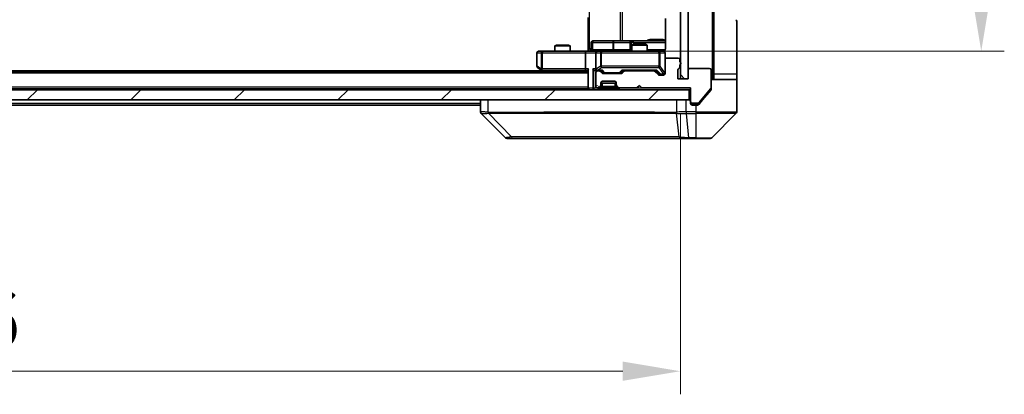
# Model space of a CAD drawing. Units: millimetres. Extents: x 0 to 6968, y 0 to 1264.
# Drawn here: x 2313 to 2505, y 881 to 954 of the extents above; entities that cross this region are included whole.
import ezdxf

# ---------------------------------------------------------------- set-up
doc = ezdxf.new("R2010")
doc.units = ezdxf.units.MM
doc.header["$LTSCALE"] = 3
doc.layers.get('Defpoints').update_dxf_attribs({"lineweight": 25})
for name, color, linetype, lineweight in [('Dimension (ISO)', 7, 'Continuous', 18), ('Dimension (ISO) @ 1', 7, 'Continuous', 18), ('Hatch (ISO)', 1, 'Continuous', 18), ('Visible (ISO)', 7, 'Continuous', 35), ('Visible Narrow (ISO)', 7, 'Continuous', 25)]:
    doc.layers.add(name, color=color, linetype=linetype, lineweight=lineweight)
doc.styles.add('Note Text (TK)', font='MS PGothic.ttf')
doc.dimstyles.new('Default - Method 1b (TK)', dxfattribs={"dimscale": 3, "dimtxt": 2.5, "dimasz": 2.5, "dimexe": 1, "dimexo": 1.5, "dimgap": 1, "dimtad": 1, "dimrnd": 1e-08, "dimdsep": 46, "dimtxsty": 'Note Text (TK)', "dimcen": 0.09, "dimdle": 5, "dimclrd": 100, "dimclre": 100, "dimclrt": 7, "dimadec": 1, "dimazin": 1, "dimtfac": 1, "dimtmove": 0, "dimatfit": 3, "dimfxl": 1, "dimtolj": 1, "dimlwd": -1, "dimlwe": -1, "dimarcsym": 0})

# ---------------------------------------------------------------- blocks, each defined once
blk = doc.blocks.new('*D24')
at = {"layer": 'Defpoints', "color": 0}
for p in [(2155.86, 942.53), (2441.86, 942.53), (2441.86, 885.51)]:
    blk.add_point(p, dxfattribs=at)
at = {"layer": 'Dimension (ISO)', "color": 100}
for p, q in [((2155.86, 935.78), (2155.86, 881.01)), ((2441.86, 935.78), (2441.86, 881.01)), ((2167.11, 885.51), (2430.61, 885.51))]:
    blk.add_line(p, q, dxfattribs=at)
for points in [[(2167.11, 887.39), (2167.11, 883.64), (2155.86, 885.51)], [(2430.61, 887.39), (2430.61, 883.64), (2441.86, 885.51)]]:
    blk.add_solid(points, dxfattribs=at)
at = {"layer": 'Dimension (ISO)', "color": 7, "insert": (2287.46, 895.64), "char_height": 11.25, "attachment_point": 4, "style": 'Note Text (TK)'}
blk.add_mtext('\\A1;286', dxfattribs=at)
blk = doc.blocks.new('*D25')
at = {"layer": 'Defpoints', "color": 0}
for p in [(2425.66, 1058.38), (2425.66, 947.88), (2500.58, 947.88)]:
    blk.add_point(p, dxfattribs=at)
at = {"layer": 'Dimension (ISO)', "color": 100}
for p, q in [((2432.41, 1058.38), (2505.08, 1058.38)), ((2500.58, 1047.13), (2500.58, 959.13)), ((2432.41, 947.88), (2505.08, 947.88))]:
    blk.add_line(p, q, dxfattribs=at)
for points in [[(2498.7, 1047.13), (2502.45, 1047.13), (2500.58, 1058.38)], [(2498.7, 959.13), (2502.45, 959.13), (2500.58, 947.88)]]:
    blk.add_solid(points, dxfattribs=at)
at = {"layer": 'Dimension (ISO)', "color": 7, "insert": (2490.45, 986.38), "char_height": 11.25, "attachment_point": 4, "rotation": 90, "style": 'Note Text (TK)'}
blk.add_mtext('\\A1;110.5', dxfattribs=at)

msp = doc.modelspace()

# ---------------------------------------------------------------- hatches: boundary and pattern name
at = {"layer": 'Hatch (ISO)'}
h = msp.add_hatch(dxfattribs=at)
h.set_pattern_fill('ANSI31', color=256, scale=114.3, angle=90.00021, style=0)
h.set_pattern_definition([(135.0002, (1117.75, -36), (-10.10275, -10.10283), [])])
h.paths.add_polyline_path([(2443.365, 1063.7287), (2441.865, 1063.7287), (2441.865, 942.5287), (2443.365, 942.5287)])
h = msp.add_hatch(dxfattribs=at)
h.set_pattern_fill('ANSI31', color=256, scale=114.3, angle=105.000246, style=0)
h.set_pattern_definition([(150.0002, (1117.75, -36), (-7.1437, -12.37337), [])])
edge = h.paths.add_edge_path()
edge.add_line((2441.765, 944.7944), (2441.765, 945.2459))
edge.add_ellipse((2441.665, 945.5287), major_axis=(0.2828, 0.1), ratio=1, start_angle=270, end_angle=411.057559)
edge.add_line((2441.765, 945.8116), (2441.765, 946.2287))
edge.add_ellipse((2441.465, 946.2287), major_axis=(0, 0.3), ratio=1, start_angle=270, end_angle=360)
edge.add_line((2441.465, 946.5287), (2439.165, 946.5287))
edge.add_ellipse((2439.165, 946.2287), major_axis=(-0.3, 0), ratio=1, start_angle=270, end_angle=360)
edge.add_line((2438.865, 946.2287), (2438.865, 943.5287))
edge.add_ellipse((2438.565, 943.5287), major_axis=(0, -0.3), ratio=1, start_angle=0, end_angle=90, ccw=False)
edge.add_line((2438.565, 943.2287), (2437.7393, 943.2287))
edge.add_ellipse((2437.7393, 943.5287), major_axis=(-0.3, 0), ratio=1, start_angle=45, end_angle=90, ccw=False)
edge.add_line((2437.5271, 943.3166), (2436.9029, 943.9409))
edge.add_ellipse((2436.6907, 943.7287), major_axis=(-0.2121, 0.2121), ratio=1, start_angle=270, end_angle=315)
edge.add_line((2436.6907, 944.0287), (2431.0393, 944.0287))
edge.add_ellipse((2431.0393, 943.7287), major_axis=(-0.3, 0), ratio=1, start_angle=270, end_angle=315)
edge.add_line((2430.8271, 943.9409), (2430.5029, 943.6166))
edge.add_ellipse((2430.2907, 943.8287), major_axis=(-0.2121, -0.2121), ratio=1, start_angle=45, end_angle=90, ccw=False)
edge.add_line((2430.2907, 943.5287), (2426.7893, 943.5287))
edge.add_ellipse((2426.7893, 943.8287), major_axis=(-0.3, 0), ratio=1, start_angle=45, end_angle=90, ccw=False)
edge.add_line((2426.5771, 943.6166), (2426.2529, 943.9409))
edge.add_ellipse((2426.0407, 943.7287), major_axis=(-0.2121, 0.2121), ratio=1, start_angle=270, end_angle=315)
edge.add_line((2426.0407, 944.0287), (2425.665, 944.0287))
edge.add_ellipse((2425.665, 943.7287), major_axis=(-0.3, 0), ratio=1, start_angle=270, end_angle=360)
edge.add_line((2425.365, 943.7287), (2425.365, 941.0287))
edge.add_ellipse((2425.665, 941.0287), major_axis=(0, -0.3), ratio=1, start_angle=270, end_angle=360)
edge.add_line((2425.665, 940.7287), (2425.7407, 940.7287))
edge.add_ellipse((2425.7407, 941.0287), major_axis=(0.3, 0), ratio=1, start_angle=270, end_angle=315)
edge.add_line((2425.9529, 940.8166), (2426.2771, 941.1409))
edge.add_ellipse((2426.065, 941.353), major_axis=(0.2121, 0.2121), ratio=1, start_angle=270, end_angle=315)
edge.add_line((2426.365, 941.353), (2426.365, 941.7287))
edge.add_ellipse((2426.665, 941.7287), major_axis=(0, 0.3), ratio=1, start_angle=0, end_angle=90, ccw=False)
edge.add_line((2426.665, 942.0287), (2429.065, 942.0287))
edge.add_ellipse((2429.065, 941.7287), major_axis=(0.3, 0), ratio=1, start_angle=0, end_angle=90, ccw=False)
edge.add_line((2429.365, 941.7287), (2429.365, 941.353))
edge.add_ellipse((2429.665, 941.353), major_axis=(0, -0.3), ratio=1, start_angle=270, end_angle=315)
edge.add_line((2429.4529, 941.1409), (2429.7771, 940.8166))
edge.add_ellipse((2429.9893, 941.0287), major_axis=(0.2121, -0.2121), ratio=1, start_angle=270, end_angle=315)
edge.add_line((2429.9893, 940.7287), (2433.365, 940.7287))
edge.add_line((2433.365, 940.7287), (2433.865, 941.2287))
edge.add_line((2433.865, 941.2287), (2434.365, 940.7287))
edge.add_line((2434.365, 940.7287), (2443.865, 940.7287))
edge.add_line((2443.865, 940.7287), (2443.865, 938.0287))
edge.add_ellipse((2444.165, 938.0287), major_axis=(0, -0.3), ratio=1, start_angle=270, end_angle=360)
edge.add_line((2444.165, 937.7287), (2445.2245, 937.7287))
edge.add_ellipse((2445.2245, 938.0287), major_axis=(0.3, 0), ratio=1, start_angle=270, end_angle=320.194429)
edge.add_line((2445.4549, 937.8367), (2447.7955, 940.6453))
edge.add_ellipse((2447.565, 940.8374), major_axis=(0.1921, 0.2305), ratio=1, start_angle=270, end_angle=309.805571)
edge.add_line((2447.865, 940.8374), (2447.865, 944.2287))
edge.add_ellipse((2447.565, 944.2287), major_axis=(0, 0.3), ratio=1, start_angle=270, end_angle=360)
edge.add_line((2447.565, 944.5287), (2443.665, 944.5287))
edge.add_ellipse((2443.665, 944.2287), major_axis=(-0.3, 0), ratio=1, start_angle=270, end_angle=360)
edge.add_line((2443.365, 944.2287), (2443.365, 942.5287))
edge.add_line((2443.365, 942.5287), (2441.365, 942.5287))
edge.add_line((2441.365, 942.5287), (2441.365, 944.2287))
edge.add_ellipse((2441.665, 944.2287), major_axis=(0, 0.3), ratio=1, start_angle=19.471221, end_angle=90, ccw=False)
edge.add_ellipse((2441.465, 944.7944), major_axis=(0.2828, 0.1), ratio=1, start_angle=270, end_angle=340.528779)
h = msp.add_hatch(dxfattribs=at)
h.set_pattern_fill('ANSI31', color=256, scale=114.3, style=0)
h.set_pattern_definition([(45, (1117.75, -36), (-10.10279, 10.10279), [])])
h.paths.add_polyline_path([(2154.165, 940.3787), (2154.165, 938.3787), (2443.565, 938.3787), (2443.565, 940.3787)])

# ---------------------------------------------------------------- linework, layer by layer
at = {"layer": 'Visible (ISO)'}
for p, q in [((2441.865, 1063.7287), (2441.865, 942.5287)), ((2443.365, 942.5287), (2443.365, 1063.7287)), ((2448.365, 955.8787), (2448.365, 943.3787)), ((2423.865, 948.3787), (2423.865, 954.4787)), ((2438.9548, 954.2647), (2438.9548, 948.3787)), ((2452.865, 943.3787), (2452.865, 953.6716)), ((2424.4663, 948.1787), (2424.4663, 949.5787)), ((2428.6959, 949.8787), (2424.7663, 949.8787)), ((2432.3705, 949.8787), (2428.6959, 949.8787)), ((2432.0705, 949.5787), (2432.0705, 948.1787)), ((2432.6717, 949.2287), (2432.365, 949.0754)), ((2432.542, 949.8787), (2432.3705, 949.8787)), ((2438.9548, 949.8787), (2432.542, 949.8787)), ((2432.6717, 949.2287), (2435.0583, 949.2287)), ((2435.0583, 949.2287), (2435.365, 949.0754)), ((2413.865, 947.5787), (2413.865, 944.9787)), ((2414.9284, 947.8787), (2414.165, 947.8787)), ((2423.4893, 947.8787), (2414.9284, 947.8787)), ((2417.6717, 949.0787), (2417.365, 948.9254)), ((2420.365, 948.9254), (2417.365, 948.9254)), ((2417.365, 947.8787), (2417.365, 948.9254)), ((2417.6717, 949.0787), (2420.0583, 949.0787)), ((2420.0583, 949.0787), (2420.365, 948.9254)), ((2420.365, 947.8787), (2420.365, 948.9254)), ((2423.365, 947.5787), (2423.365, 944.4287)), ((2423.4893, 947.8787), (2425.665, 947.8787)), ((2423.865, 948.3787), (2423.865, 947.8865)), ((2425.365, 947.5787), (2425.365, 944.4287)), ((2426.4832, 947.8787), (2425.665, 947.8787)), ((2437.6796, 947.8787), (2426.4832, 947.8787)), ((2435.365, 949.0754), (2432.365, 949.0754)), ((2432.365, 947.8787), (2432.365, 949.0754)), ((2435.365, 947.8787), (2435.365, 949.0754)), ((2438.565, 947.8787), (2437.6796, 947.8787)), ((2438.865, 946.2287), (2438.865, 947.5787)), ((2438.865, 946.2287), (2438.865, 943.5287)), ((2441.465, 946.5287), (2439.165, 946.5287)), ((2441.765, 945.8116), (2441.765, 946.2287)), ((2423.865, 943.8787), (2173.865, 943.8787)), ((2414.865, 944.0787), (2182.865, 944.0787)), ((2413.985, 944.7387), (2414.7183, 944.1887)), ((2414.7183, 944.1887), (2415.1317, 943.8787)), ((2414.9284, 944.4287), (2414.7728, 944.2731)), ((2414.8983, 944.1287), (2423.4893, 944.1287)), ((2423.4893, 944.1287), (2423.865, 944.1287)), ((2423.865, 944.2166), (2423.865, 940.6787)), ((2425.2893, 944.1287), (2425.665, 944.1287)), ((2425.365, 943.7287), (2425.365, 941.0287)), ((2425.665, 944.1287), (2426.5411, 944.1287)), ((2426.0407, 944.0287), (2425.665, 944.0287)), ((2426.5771, 943.6166), (2426.2529, 943.9409)), ((2426.7771, 943.7166), (2426.365, 944.1287)), ((2430.2907, 943.5287), (2426.7893, 943.5287)), ((2426.9893, 943.6287), (2427.1327, 943.6287)), ((2427.1327, 943.6287), (2429.9473, 943.6287)), ((2429.9473, 943.6287), (2430.0907, 943.6287)), ((2430.3029, 943.7166), (2430.715, 944.1287)), ((2430.8271, 943.9409), (2430.5029, 943.6166)), ((2430.5389, 944.1287), (2437.1911, 944.1287)), ((2436.6907, 944.0287), (2431.0393, 944.0287)), ((2432.365, 944.0287), (2432.365, 944.1287)), ((2435.365, 944.0287), (2435.365, 944.1287)), ((2437.5271, 943.3166), (2436.9029, 943.9409)), ((2437.015, 944.1287), (2437.7271, 943.4166)), ((2441.365, 942.5287), (2441.365, 944.2287)), ((2441.765, 944.7944), (2441.765, 945.2459)), ((2443.365, 944.2287), (2443.365, 942.5287)), ((2447.565, 944.5287), (2443.665, 944.5287)), ((2447.865, 940.8374), (2447.865, 944.2287)), ((2426.365, 941.353), (2426.365, 941.7287)), ((2426.365, 941.6787), (2429.365, 941.6787)), ((2426.665, 942.0287), (2429.065, 942.0287)), ((2429.365, 941.7287), (2429.365, 941.353)), ((2438.565, 943.2287), (2437.7393, 943.2287)), ((2437.9393, 943.3287), (2438.0758, 943.3287)), ((2438.0758, 943.3287), (2438.565, 943.3287)), ((2443.365, 942.5287), (2441.365, 942.5287)), ((2441.865, 942.5287), (2443.365, 942.5287)), ((2447.865, 942.3787), (2452.865, 942.3787)), ((2448.365, 943.3787), (2448.365, 942.3787)), ((2452.865, 942.3787), (2452.865, 943.3787)), ((2452.865, 942.3787), (2452.865, 938.3787)), ((2443.565, 940.3787), (2154.165, 940.3787)), ((2423.865, 940.5787), (2173.865, 940.5787)), ((2423.865, 940.5787), (2423.865, 940.6787)), ((2423.865, 940.5787), (2423.865, 940.3787)), ((2425.665, 940.7287), (2425.7407, 940.7287)), ((2425.9529, 940.8166), (2426.2771, 941.1409)), ((2425.9529, 940.4666), (2426.2771, 940.7909)), ((2426.2771, 940.7909), (2426.2976, 940.8113)), ((2426.365, 941.003), (2426.365, 941.353)), ((2429.365, 941.353), (2429.365, 941.003)), ((2429.4324, 940.8113), (2429.4529, 940.7909)), ((2429.4529, 941.1409), (2429.7771, 940.8166)), ((2429.4529, 940.7909), (2429.7771, 940.4666)), ((2429.9893, 940.7287), (2433.365, 940.7287)), ((2433.365, 940.7287), (2433.865, 941.2287)), ((2433.865, 941.2287), (2434.365, 940.7287)), ((2434.365, 940.7287), (2443.865, 940.7287)), ((2443.565, 938.3787), (2443.565, 940.3787)), ((2443.565, 940.3787), (2443.865, 940.3787)), ((2443.865, 940.7287), (2443.865, 938.0287)), ((2445.4549, 937.8367), (2447.7955, 940.6453)), ((2446.1983, 938.3787), (2447.7955, 940.2953)), ((2447.865, 940.8374), (2447.865, 940.4874)), ((2154.165, 938.3787), (2443.565, 938.3787)), ((2402.865, 938.3787), (2402.865, 936.0859)), ((2443.865, 937.6787), (2443.865, 938.0287)), ((2444.165, 937.7287), (2445.2245, 937.7287)), ((2445.4549, 937.4867), (2446.1983, 938.3787)), ((2452.865, 938.3787), (2452.865, 936.0859)), ((2402.865, 937.3787), (2194.865, 937.3787)), ((2407.7185, 931.0252), (2403.0114, 935.7323)), ((2440.115, 935.797), (2440.115, 935.796)), ((2444.865, 937.3787), (2444.165, 937.3787)), ((2444.865, 937.3787), (2445.2245, 937.3787)), ((2448.0114, 931.0252), (2452.7185, 935.7323)), ((2408.0721, 930.8787), (2409.0477, 930.8787)), ((2409.0477, 930.8787), (2442.0598, 930.8787)), ((2442.0598, 930.8787), (2443.5279, 930.8787)), ((2443.5279, 930.8787), (2444.865, 930.8787)), ((2447.6579, 930.8787), (2444.865, 930.8787))]:
    msp.add_line(p, q, dxfattribs=at)
for centre, radius, start, end in [((2452.365, 953.6716), 0.5, 0, 45), ((2424.7663, 949.5787), 0.3, 90, 180), ((2432.3705, 949.5787), 0.3, 90, 180), ((2414.165, 947.5787), 0.3, 90, 180), ((2424.1663, 948.1787), 0.3, 270, 0), ((2425.665, 947.5787), 0.3, 90, 180), ((2431.7705, 948.1787), 0.3, 270, 0), ((2438.365, 948.3787), 0.5, 270, 284.475516), ((2438.565, 947.5787), 0.3, 0, 90), ((2439.165, 946.2287), 0.3, 90, 180), ((2441.465, 946.2287), 0.3, 0, 90), ((2441.665, 945.5287), 0.3, 289.471221, 70.528779), ((2414.165, 944.9787), 0.3, 180, 233.130102), ((2414.8983, 944.4287), 0.3, 233.130102, 246.562016), ((2414.8983, 944.4287), 0.3, 246.562015, 270), ((2425.665, 944.4287), 0.3, 180, 211.244455), ((2425.665, 943.7287), 0.3, 90, 180), ((2425.665, 944.4287), 0.3, 246.562016, 270), ((2426.0407, 943.7287), 0.3, 45, 90), ((2426.7893, 943.8287), 0.3, 225, 270), ((2430.2907, 943.8287), 0.3, 270, 315), ((2431.0393, 943.7287), 0.3, 90, 135), ((2436.6907, 943.7287), 0.3, 45, 90), ((2438.565, 943.6287), 0.3, 270, 0), ((2438.565, 943.5287), 0.3, 270, 0), ((2441.665, 944.2287), 0.3, 109.471221, 180), ((2441.465, 944.7944), 0.3, 289.471221, 0), ((2443.665, 944.2287), 0.3, 90, 180), ((2447.565, 944.2287), 0.3, 0, 90), ((2426.665, 941.7287), 0.3, 90, 180), ((2429.065, 941.7287), 0.3, 0, 90), ((2437.7393, 943.5287), 0.3, 225, 270), ((2424.165, 940.6787), 0.3, 180, 270), ((2425.665, 941.0287), 0.3, 180, 270), ((2425.7407, 941.0287), 0.3, 270, 315), ((2425.7407, 940.6787), 0.3, 270, 315), ((2426.065, 941.353), 0.3, 315, 0), ((2426.065, 941.003), 0.3, 315, 0), ((2429.665, 941.353), 0.3, 180, 225), ((2429.665, 941.003), 0.3, 180, 225), ((2429.9893, 941.0287), 0.3, 225, 270), ((2429.9893, 940.6787), 0.3, 225, 270), ((2447.565, 940.8374), 0.3, 320.194429, 0), ((2443.565, 938.0787), 0.3, 0, 90), ((2444.165, 938.0287), 0.3, 180, 270), ((2444.165, 937.6787), 0.3, 180, 270), ((2445.2245, 938.0287), 0.3, 270, 320.194429), ((2452.365, 936.0859), 0.5, 315, 0), ((2408.0721, 931.3787), 0.5, 225, 270), ((2447.6579, 931.3787), 0.5, 270, 315)]:
    msp.add_arc(centre, radius, start, end, dxfattribs=at)
for centre, major_axis, ratio, start_param, end_param in [((2423.4893, 947.5787), (0, -0.3), 0.41421356, 3.14159265, 4.71238898), ((2414.9284, 944.4062), (0.2411, -0.4823), 0.37002441, 4.52944541, 4.80417225), ((2423.4893, 944.4287), (0, -0.3), 0.41421356, 4.71238898, 6.28318531), ((2424.165, 944.4287), (-0.2772, -0.2772), 0.41421356, 5.10508806, 5.89048623), ((2424.9893, 944.4287), (-0.2772, 0.2772), 0.41421356, 1.17809725, 1.96349541), ((2425.2893, 944.4287), (-0.4243, 0), 0.70710678, 0.78539816, 1.57079633), ((2425.665, 944.4062), (-0.2515, -0.483), 0.33843751, 4.88684285, 5.16156968), ((2425.6972, 944.4287), (-0.6487, -0.2044), 0.33843751, 1.23011504, 1.46454615), ((2426.6442, 944.4287), (0.1246, 0.2958), 0.40041045, 3.30861727, 3.95211838), ((2426.9893, 943.9287), (-0.3, 0), 0.99985076, 0.78532354, 1.57079633), ((2430.0907, 943.9287), (0.3, 0), 0.99985076, 4.71238898, 5.49786177), ((2430.4358, 944.4287), (-0.1246, 0.2958), 0.40041045, 2.33106693, 2.97456804), ((2437.2942, 944.4287), (0.1246, 0.2958), 0.40041045, 3.30861727, 3.95211838), ((2437.9393, 943.6287), (-0.3, 0), 0.99985076, 0.78532354, 1.57079633), ((2403.365, 936.0859), (-0.5, 0), 0.99995625, 0, 0.78591171), ((2403.2656, 938.2943), (-0.254, -2.5621), 0.00936337, 6.27551125, 6.28339314)]:
    msp.add_ellipse(centre, major_axis=major_axis, ratio=ratio, start_param=start_param, end_param=end_param, dxfattribs=at)
for points, knots in [([(2422.7024, 947.8787), (2422.8628, 947.8787), (2423.023, 947.891), (2423.4103, 947.9074), (2423.638, 947.9023), (2423.865, 947.8905)], [0, 0, 0, 0, 0.048116199, 0.048116199, 0.116296342, 0.116296342, 0.116296342, 0.116296342]), ([(2438.49, 947.8946), (2438.519, 947.9022), (2438.5495, 947.9051), (2438.6102, 947.9018), (2438.641, 947.8954), (2438.7008, 947.8733), (2438.7303, 947.8567), (2438.7797, 947.8158), (2438.8008, 947.7917), (2438.8345, 947.7385), (2438.8475, 947.7088), (2438.8596, 947.6624), (2438.8624, 947.6463), (2438.8642, 947.6263), (2438.8645, 947.6224), (2438.8648, 947.6156), (2438.8649, 947.6127), (2438.865, 947.609), (2438.865, 947.6081), (2438.865, 947.6072), (2438.865, 947.6071), (2438.865, 947.6068), (2438.865, 947.6066), (2438.865, 947.6063), (2438.865, 947.6061), (2438.865, 947.6055), (2438.865, 947.6054), (2438.865, 947.6053), (2438.865, 947.6053), (2438.865, 947.6051), (2438.865, 947.6051), (2438.865, 947.6049), (2438.865, 947.6048), (2438.865, 947.6041), (2438.865, 947.6032), (2438.865, 947.5979), (2438.865, 947.59), (2438.865, 947.5813), (2438.865, 947.5787), (2438.865, 947.5787)], [0.000005218, 0.000005218, 0.000005218, 0.000005218, 0.008984127, 0.008984127, 0.0182304, 0.0182304, 0.028104346, 0.028104346, 0.037480691, 0.037480691, 0.04698821, 0.04698821, 0.051855542, 0.051855542, 0.053024502, 0.053024502, 0.053901417, 0.053901417, 0.054144746, 0.054144746, 0.054200419, 0.054200419, 0.054256253, 0.054256253, 0.054369659, 0.054369659, 0.054822805, 0.054822805, 0.055266496, 0.055266496, 0.056597398, 0.056597398, 0.060589955, 0.060589955, 0.072568233, 0.072568233, 0.108505372, 0.108505372, 0.129217314, 0.129217314, 0.129217314, 0.129217314]), ([(2438.9548, 948.3787), (2438.9548, 948.3185), (2438.9396, 948.2478), (2438.8902, 948.1348), (2438.8462, 948.0731), (2438.7533, 947.9844), (2438.6873, 947.9423), (2438.6134, 947.9127), (2438.5992, 947.9078), (2438.5846, 947.9034)], [0.1514440253, 0.1514440253, 0.1514440253, 0.1514440253, 0.1695183242, 0.1695183242, 0.1884621188, 0.1884621188, 0.2080337433, 0.2080337433, 0.2123567103, 0.2123567103, 0.2123567103, 0.2123567103]), ([(2414.779, 944.1535), (2414.7779, 944.1563), (2414.7769, 944.1591), (2414.7719, 944.1759), (2414.7692, 944.1973), (2414.7691, 944.2343), (2414.7704, 944.254), (2414.7728, 944.2731)], [0.2508867575, 0.2508867575, 0.2508867575, 0.2508867575, 0.2528779694, 0.2528779694, 0.2619584182, 0.2619584182, 0.268388032, 0.268388032, 0.268388032, 0.268388032]), ([(2425.5457, 944.1535), (2425.5401, 944.1559), (2425.5346, 944.1585), (2425.5007, 944.1757), (2425.4745, 944.1951), (2425.4372, 944.2323), (2425.4208, 944.2531), (2425.4085, 944.2731)], [0.3810312192, 0.3810312192, 0.3810312192, 0.3810312192, 0.382741903, 0.382741903, 0.3917616542, 0.3917616542, 0.3985536381, 0.3985536381, 0.3985536381, 0.3985536381]), ([(2447.7955, 940.2953), (2447.8139, 940.3176), (2447.83, 940.3436), (2447.8572, 940.4085), (2447.865, 940.4491), (2447.865, 940.4874)], [-0.0201957606, -0.0201957606, -0.0201957606, -0.0201957606, -0.0114837322, -0.0114837322, 0, 0, 0, 0]), ([(2445.2245, 937.3787), (2445.2622, 937.3787), (2445.3024, 937.3863), (2445.3763, 937.4169), (2445.41, 937.44), (2445.443, 937.473), (2445.4491, 937.4797), (2445.4549, 937.4867)], [-0.0452461794, -0.0452461794, -0.0452461794, -0.0452461794, -0.0339249805, -0.0339249805, -0.0226037816, -0.0226037816, -0.0199303713, -0.0199303713, -0.0199303713, -0.0199303713])]:
    msp.add_open_spline(points, degree=3, knots=knots, dxfattribs=at)
at = {"layer": 'Visible Narrow (ISO)'}
for p, q in [((2448.065, 1063.8787), (2448.065, 942.3787)), ((2424.1579, 948.3787), (2424.1579, 1057.8787)), ((2430.1359, 1056.3787), (2430.1359, 949.8787)), ((2430.5402, 949.8787), (2430.5402, 1056.3787)), ((2424.7532, 949.5787), (2424.4663, 949.5787)), ((2424.7532, 948.1787), (2424.7532, 949.5787)), ((2424.7532, 949.5787), (2428.6829, 949.5787)), ((2428.9081, 949.5787), (2428.6829, 949.5787)), ((2428.6829, 949.5787), (2428.6829, 948.1787)), ((2428.9081, 949.5787), (2432.0705, 949.5787)), ((2428.9081, 948.1787), (2428.9081, 949.5787)), ((2432.0707, 949.5787), (2432.0705, 949.5787)), ((2432.0707, 949.5787), (2432.2423, 949.5787)), ((2432.0707, 948.1787), (2432.0707, 949.5787)), ((2432.7542, 949.5787), (2432.2423, 949.5787)), ((2432.2423, 949.5787), (2432.2423, 948.1787)), ((2432.7542, 949.2287), (2432.7542, 949.5787)), ((2432.7542, 949.5787), (2438.9548, 949.5787)), ((2438.5099, 950.1787), (2435.8798, 950.1787)), ((2413.9456, 947.5787), (2413.865, 947.5787)), ((2413.9456, 944.9787), (2413.9456, 947.5787)), ((2413.9456, 947.5787), (2414.709, 947.5787)), ((2414.9284, 947.5787), (2414.709, 947.5787)), ((2414.709, 947.5787), (2414.709, 944.4062)), ((2414.9284, 947.8787), (2414.9284, 947.5787)), ((2414.9284, 947.5787), (2423.365, 947.5787)), ((2414.9284, 944.4287), (2414.9284, 947.5787)), ((2423.365, 947.5787), (2425.365, 947.5787)), ((2423.865, 948.3787), (2424.1579, 948.3787)), ((2424.4663, 948.3787), (2424.1579, 948.3787)), ((2424.4663, 948.1787), (2424.7532, 948.1787)), ((2428.6829, 948.1787), (2424.7532, 948.1787)), ((2425.4603, 947.5787), (2425.365, 947.5787)), ((2425.4603, 944.4062), (2425.4603, 947.5787)), ((2425.4603, 947.5787), (2426.2786, 947.5787)), ((2426.4832, 947.5787), (2426.2786, 947.5787)), ((2426.2786, 947.5787), (2426.2786, 944.9787)), ((2426.4832, 947.8787), (2426.4832, 947.5787)), ((2426.4832, 944.9787), (2426.4832, 947.5787)), ((2426.4832, 947.5787), (2437.6796, 947.5787)), ((2428.6829, 948.1787), (2428.9081, 948.1787)), ((2432.0705, 948.1787), (2428.9081, 948.1787)), ((2432.0705, 948.1787), (2432.0707, 948.1787)), ((2432.2423, 948.1787), (2432.0707, 948.1787)), ((2432.2423, 948.1787), (2432.365, 948.1787)), ((2438.9091, 948.1787), (2435.365, 948.1787)), ((2437.6796, 947.5787), (2437.6796, 947.8787)), ((2437.9479, 947.5787), (2437.6796, 947.5787)), ((2437.6796, 947.5787), (2437.6796, 944.9787)), ((2437.9479, 944.9787), (2437.9479, 947.5787)), ((2437.9479, 947.5787), (2438.8333, 947.5787)), ((2438.865, 947.5787), (2438.8333, 947.5787)), ((2438.8333, 947.5787), (2438.8333, 943.6506)), ((2423.865, 943.5787), (2173.865, 943.5787)), ((2413.865, 944.9787), (2413.9456, 944.9787)), ((2414.709, 944.4062), (2413.9456, 944.9787)), ((2423.365, 944.4287), (2414.9284, 944.4287)), ((2415.3452, 943.8787), (2415.0118, 944.1287)), ((2423.9529, 944.4287), (2423.365, 944.4287)), ((2423.9529, 940.6787), (2423.9529, 944.4287)), ((2424.7771, 944.4287), (2424.7771, 940.6787)), ((2425.365, 944.4287), (2424.7771, 944.4287)), ((2424.9893, 940.6787), (2424.9893, 944.2166)), ((2426.2786, 944.9787), (2425.4603, 944.4062)), ((2425.6972, 944.1887), (2426.4832, 944.7387)), ((2426.6442, 944.1887), (2425.6972, 944.1887)), ((2426.4832, 944.9787), (2426.2786, 944.9787)), ((2426.4832, 944.7387), (2426.4832, 944.9787)), ((2437.6796, 944.9787), (2426.4832, 944.9787)), ((2426.4832, 944.7387), (2437.6796, 944.7387)), ((2426.518, 944.1287), (2426.9206, 943.7166)), ((2427.1327, 943.6887), (2426.6442, 944.1887)), ((2426.9206, 943.7166), (2426.7771, 943.7166)), ((2427.1327, 943.6887), (2427.1327, 943.6287)), ((2429.9473, 943.6887), (2427.1327, 943.6887)), ((2430.4358, 944.1887), (2429.9473, 943.6887)), ((2429.9473, 943.6287), (2429.9473, 943.6887)), ((2430.1594, 943.7166), (2430.562, 944.1287)), ((2430.3029, 943.7166), (2430.1594, 943.7166)), ((2437.2942, 944.1887), (2430.4358, 944.1887)), ((2437.168, 944.1287), (2437.8637, 943.4166)), ((2438.0758, 943.3887), (2437.2942, 944.1887)), ((2437.6796, 944.7387), (2437.6796, 944.9787)), ((2437.6796, 944.9787), (2437.9479, 944.9787)), ((2437.6796, 944.7387), (2438.565, 943.4106)), ((2437.8637, 943.4166), (2437.7271, 943.4166)), ((2438.8333, 943.6506), (2437.9479, 944.9787)), ((2438.565, 943.4106), (2438.565, 943.3887)), ((2438.8333, 943.6506), (2438.865, 943.6506)), ((2429.2308, 941.9787), (2426.4992, 941.9787)), ((2426.665, 941.003), (2426.665, 941.6787)), ((2429.065, 941.6787), (2429.065, 941.003)), ((2438.0758, 943.3887), (2438.0758, 943.3287)), ((2438.565, 943.3887), (2438.0758, 943.3887)), ((2438.565, 943.3287), (2438.565, 943.3887)), ((2452.865, 943.3787), (2448.365, 943.3787)), ((2423.865, 940.8787), (2173.865, 940.8787)), ((2423.865, 940.6787), (2423.9529, 940.6787)), ((2424.7771, 940.6787), (2423.9529, 940.6787)), ((2424.7771, 940.6787), (2424.9893, 940.6787)), ((2425.7407, 940.6787), (2424.9893, 940.6787)), ((2424.9893, 940.6787), (2424.9893, 940.3787)), ((2425.7958, 940.7338), (2425.7407, 940.6787)), ((2425.7407, 940.6787), (2425.7407, 940.3787)), ((2425.7407, 940.6787), (2425.9529, 940.4666)), ((2426.2771, 940.7909), (2426.1021, 940.9659)), ((2426.1393, 941.003), (2426.365, 941.003)), ((2426.165, 940.4666), (2426.5097, 940.8113)), ((2429.565, 940.4666), (2426.165, 940.4666)), ((2426.165, 940.3787), (2426.165, 940.4666)), ((2426.3752, 941.0235), (2426.365, 941.003)), ((2429.065, 941.003), (2426.665, 941.003)), ((2426.665, 941.003), (2426.665, 940.7909)), ((2426.665, 940.7909), (2429.065, 940.7909)), ((2429.065, 941.003), (2429.065, 940.7909)), ((2429.565, 940.4666), (2429.2203, 940.8113)), ((2429.365, 941.003), (2429.3548, 941.0235)), ((2429.365, 941.003), (2429.5907, 941.003)), ((2429.6279, 940.9659), (2429.4529, 940.7909)), ((2429.565, 940.3787), (2429.565, 940.4666)), ((2429.7771, 940.4666), (2429.9893, 940.6787)), ((2429.9893, 940.6787), (2429.9341, 940.7338)), ((2443.865, 940.6787), (2429.9893, 940.6787)), ((2429.9893, 940.3787), (2429.9893, 940.6787)), ((2402.865, 937.6787), (2194.865, 937.6787)), ((2404.3465, 935.9725), (2404.3465, 938.3787)), ((2441.087, 938.3787), (2441.087, 935.9725)), ((2443.0186, 936.0859), (2443.0186, 938.3787)), ((2444.165, 937.4787), (2444.165, 937.7287)), ((2408.8943, 931.1805), (2404.4266, 935.7959)), ((2410.865, 935.7974), (2410.865, 935.7951)), ((2428.865, 935.7893), (2428.865, 935.7899)), ((2441.6272, 931.1805), (2441.0965, 935.7959)), ((2443.0186, 936.0859), (2443.0153, 935.7322)), ((2443.034, 935.7323), (2443.034, 936.0859)), ((2444.865, 936.0859), (2443.034, 936.0859)), ((2443.034, 935.7323), (2444.865, 935.7323)), ((2443.5279, 931.0252), (2443.034, 935.7323)), ((2443.9414, 937.4787), (2444.165, 937.4787)), ((2444.165, 937.4787), (2444.165, 937.3787)), ((2445.4481, 937.4787), (2444.165, 937.4787)), ((2444.865, 937.3787), (2444.865, 936.0859)), ((2444.865, 936.0859), (2452.865, 936.0859)), ((2444.865, 936.0859), (2444.865, 935.7323)), ((2452.7185, 935.7323), (2444.865, 935.7323)), ((2444.865, 935.7323), (2444.865, 931.0252)), ((2444.865, 931.0252), (2443.5279, 931.0252)), ((2443.5279, 931.0252), (2443.5279, 930.8787)), ((2444.865, 931.0252), (2444.865, 930.8787)), ((2444.865, 931.0252), (2448.0114, 931.0252))]:
    msp.add_line(p, q, dxfattribs=at)
for centre, radius, start, end in [((2427.1327, 943.9287), 0.3, 225, 270.004276), ((2438.0758, 943.6287), 0.3, 225, 270.004276), ((2426.665, 941.3909), 0.6, 255, 270), ((2429.065, 941.3909), 0.6, 270, 285)]:
    msp.add_arc(centre, radius, start, end, dxfattribs=at)
for centre, major_axis, ratio, start_param, end_param in [((2424.7663, 949.5787), (0, 0.3), 0.04361939, 0, 1.57079633), ((2428.6959, 949.5787), (0, 0.3), 0.04361939, 0, 1.57079633), ((2428.6959, 949.5787), (0, 0.3), 0.70710678, 4.71238898, 6.28318531), ((2432.3705, 949.5787), (0, 0.3), 0.99904822, 0, 1.57079633), ((2432.542, 949.5787), (0, 0.3), 0.99904822, 0, 1.57079633), ((2432.542, 949.5787), (0, 0.3), 0.70710678, 4.71238898, 6.28318531), ((2435.7523, 950.1787), (0, -0.3), 0.42514266, 0, 1.57079633), ((2438.3346, 950.1787), (0, -0.3), 0.58454167, 0, 1.57079633), ((2414.165, 947.5787), (0, 0.3), 0.73117683, 0, 1.57079633), ((2414.9284, 947.5787), (0, 0.3), 0.73117683, 0, 1.57079633), ((2424.5114, 948.3787), (0, 0.5), 0.70710678, 1.57079633, 2.65109649), ((2424.7401, 948.1787), (0, -0.3), 0.04361939, 0, 1.57079633), ((2425.665, 947.5787), (0, 0.3), 0.68218798, 0, 1.57079633), ((2426.4832, 947.5787), (0, 0.3), 0.68218798, 0, 1.57079633), ((2428.6698, 948.1787), (0, -0.3), 0.04361939, 0, 1.57079633), ((2429.1202, 948.1787), (0, -0.3), 0.70710678, 4.71238898, 6.28318531), ((2431.771, 948.1787), (0, -0.3), 0.99904822, 0, 1.57079633), ((2431.9426, 948.1787), (0, -0.3), 0.99904822, 0, 1.57079633), ((2437.6796, 947.5787), (0, 0.3), 0.89442719, 4.71238898, 6.28318531), ((2438.565, 947.5787), (0, 0.3), 0.89442719, 4.71238898, 6.28318531), ((2414.165, 944.9787), (-0.18, -0.24), 0.65092538, 5.16654729, 6.28318531), ((2426.4832, 944.9787), (0.172, -0.2458), 0.60731338, 4.31054583, 5.42718385), ((2427.1327, 943.9287), (-0.2146, -0.2096), 0.69016738, 0.01688328, 0.97755034), ((2429.9473, 943.9287), (0, -0.3), 0.99985076, 0, 0.78547279), ((2429.9473, 943.9287), (0.2146, -0.2096), 0.69016738, 5.30563497, 6.26630203), ((2437.6796, 944.9787), (0.2496, 0.1664), 0.74278135, 4.25259872, 5.55173793), ((2438.0758, 943.6287), (-0.2146, -0.2096), 0.69016738, 0.01688328, 0.97755034), ((2438.565, 943.6506), (-0.2496, -0.1664), 0.74278135, 1.11100607, 2.41014527), ((2438.565, 943.6506), (0.3, 0), 0.8, 4.71238898, 6.28318531), ((2438.565, 943.6287), (0.3, 0), 0.8, 4.71238898, 6.28318531), ((2424.165, 940.6787), (0, -0.3), 0.70710678, 4.71238898, 6.28318531), ((2424.9893, 940.6787), (0, -0.3), 0.70710678, 4.71238898, 6.28318531), ((2426.5893, 940.6787), (-0.6476, -0.2345), 0.1095524, 6.05341704, 7.1006146), ((2426.0854, 941.0235), (0.2121, -0.2121), 0.93511313, 0, 0.81891691), ((2426.665, 940.7545), (0.3688, -0.0542), 0.10017299, 2.02004638, 3.06724394), ((2426.665, 940.7545), (-0.2751, 0.289), 0.41386186, 5.38420769, 6.43140524), ((2426.5097, 941.0235), (0.0776, 0.2898), 0.25056281, 3.96050957, 4.77942648), ((2426.665, 941.603), (0, -0.6), 0.5, 6.02138592, 6.28318531), ((2429.065, 941.603), (0, -0.6), 0.5, 0, 0.26179939), ((2429.065, 940.7545), (0.2751, 0.289), 0.41386186, 6.13496537, 7.18216292), ((2429.2203, 941.0235), (-0.0776, 0.2898), 0.25056281, 1.50375883, 2.32267574), ((2429.065, 940.7545), (0.3688, 0.0542), 0.10017299, 0.07434872, 1.12154627), ((2429.6445, 941.0235), (-0.2121, -0.2121), 0.93511313, 5.46426839, 6.28318531), ((2429.1407, 940.6787), (0.6476, -0.2345), 0.1095524, 5.46575602, 6.51295357), ((2404.4761, 935.9725), (0.0739, 0.4945), 0.25659945, 1.60913059, 2.00922265), ((2404.5491, 935.9666), (0.0002, -0.5), 0.26064917, 4.71228576, 5.06065833), ((2441.5503, 935.9666), (0.0007, 0.5), 0.96543351, 1.57221246, 1.92058502), ((2441.5699, 935.9725), (0.2432, -0.4368), 0.95589929, 4.22327829, 4.62337008), ((2442.7878, 938.2951), (-1.1524, 2.3504), 0.88676969, 2.73219686, 2.74007752), ((2442.8635, 937.4002), (-1.3966, 0.5706), 0.84782599, 2.00942644, 2.01988722), ((2409.0477, 931.3787), (0, -0.5), 0.33421705, 5.12007803, 6.28318531), ((2442.0598, 931.3787), (0, -0.5), 0.94249613, 5.12007803, 6.28318531)]:
    msp.add_ellipse(centre, major_axis=major_axis, ratio=ratio, start_param=start_param, end_param=end_param, dxfattribs=at)
for points, knots in [([(2435.8798, 950.1787), (2435.7299, 950.1787), (2435.5255, 950.0974), (2435.3917, 949.9272), (2435.3634, 949.8787)], [-0.0975653992, -0.0975653992, -0.0975653992, -0.0975653992, -0.0487826996, -0.0316476946, -0.0316476946, -0.0316476946, -0.0316476946]), ([(2438.9381, 949.8787), (2438.9167, 949.9246), (2438.8122, 950.0931), (2438.6404, 950.1787), (2438.5099, 950.1787)], [-0.0632889968, -0.0632889968, -0.0632889968, -0.0632889968, -0.0473735297, 0, 0, 0, 0]), ([(2422.7024, 947.8787), (2422.8531, 947.8787), (2423.1253, 947.8919), (2423.5334, 947.8966), (2423.7591, 947.8899), (2423.865, 947.8865)], [0, 0, 0, 0, 0.049859236, 0.083098727, 0.114793845, 0.114793845, 0.114793845, 0.114793845]), ([(2438.49, 947.8946), (2438.49, 947.8945), (2438.5005, 947.8906), (2438.538, 947.8787), (2438.565, 947.8787)], [-0.074882882, -0.074882882, -0.074882882, -0.074882882, -0.0498592361, 0, 0, 0, 0]), ([(2404.3465, 935.9725), (2404.1076, 935.9992), (2403.8799, 936.0203), (2403.6794, 936.0366), (2403.4789, 936.0528), (2403.3058, 936.0644), (2403.1728, 936.0724), (2402.9732, 936.0844), (2402.865, 936.0886), (2402.865, 936.0859)], [-0.196787795, -0.196787795, -0.196787795, -0.196787795, -0.140562711, -0.140562711, -0.140562711, -0.084337626, -0.084337626, -0.084337626, 0, 0, 0, 0]), ([(2403.0116, 935.7322), (2403.0137, 935.7321), (2403.0479, 935.7321), (2403.1102, 935.7326), (2403.1528, 935.7329), (2403.2082, 935.7334), (2403.2773, 935.7342), (2403.3369, 935.7349), (2403.4057, 935.7358), (2403.4837, 935.7373), (2403.5539, 935.7387), (2403.6317, 935.7406), (2403.7157, 935.7434), (2403.7837, 935.7458), (2403.8557, 935.7486), (2403.9318, 935.7524), (2404.0541, 935.7584), (2404.1875, 935.7669), (2404.3298, 935.7797)], [0, 0, 0, 0, 0.050060504, 0.050060504, 0.050060504, 0.084337626, 0.084337626, 0.084337626, 0.113903258, 0.113903258, 0.113903258, 0.140562711, 0.140562711, 0.140562711, 0.162131477, 0.162131477, 0.162131477, 0.196786208, 0.196786208, 0.196786208, 0.196786208]), ([(2441.0675, 935.9666), (2440.3941, 935.9676), (2439.5345, 935.9693), (2438.4981, 935.9706), (2436.4254, 935.9732), (2433.6419, 935.9743), (2430.2703, 935.9748), (2426.8987, 935.9752), (2422.9391, 935.9752), (2418.5662, 935.9735), (2414.1934, 935.9718), (2409.4073, 935.9686), (2404.4187, 935.9666)], [0, 0, 0, 0, 0.78253283, 0.78253283, 0.78253283, 2.34759848, 2.34759848, 2.34759848, 3.91266414, 3.91266414, 3.91266414, 5.47772979, 5.47772979, 5.47772979, 5.47772979]), ([(2404.4266, 935.7959), (2409.4274, 935.8025), (2418.9945, 935.7847), (2430.8886, 935.7922), (2437.8481, 935.7885), (2440.4206, 935.7992), (2441.0965, 935.7959)], [-5.47772979, -5.47772979, -5.47772979, -5.47772979, -3.91266414, -2.34759848, -0.78253283, 0, 0, 0, 0]), ([(2443.0186, 936.0859), (2442.5189, 936.0894), (2442.0212, 936.0814), (2441.6565, 936.0575), (2441.3831, 936.0396), (2441.1832, 936.0126), (2441.087, 935.9725)], [-0.196787795, -0.196787795, -0.196787795, -0.196787795, -0.084337626, -0.084337626, -0.084337626, 0, 0, 0, 0]), ([(2441.1325, 935.7798), (2441.2101, 935.7613), (2441.3207, 935.7515), (2441.4528, 935.7456), (2441.5422, 935.7416), (2441.6422, 935.7394), (2441.7508, 935.7375), (2441.8516, 935.7357), (2441.956, 935.7345), (2442.0657, 935.7337), (2442.3464, 935.7317), (2442.6879, 935.7322), (2443.0153, 935.7322)], [0, 0, 0, 0, 0.05028531, 0.05028531, 0.05028531, 0.084337626, 0.084337626, 0.084337626, 0.115936047, 0.115936047, 0.115936047, 0.196787795, 0.196787795, 0.196787795, 0.196787795]), ([(2408.8943, 931.1805), (2408.7366, 931.1442), (2408.5951, 931.1193), (2408.472, 931.1005), (2408.42, 931.0926), (2408.371, 931.0857), (2408.3241, 931.0795), (2408.2371, 931.0681), (2408.1589, 931.0592), (2408.0906, 931.0522), (2408.035, 931.0465), (2407.9858, 931.0421), (2407.9426, 931.0384), (2407.8739, 931.0326), (2407.8271, 931.0288), (2407.7887, 931.0267), (2407.7462, 931.0244), (2407.7197, 931.024), (2407.7185, 931.0252)], [-0.187502416, -0.187502416, -0.187502416, -0.187502416, -0.149825893, -0.149825893, -0.149825893, -0.133930297, -0.133930297, -0.133930297, -0.104414332, -0.104414332, -0.104414332, -0.080358178, -0.080358178, -0.080358178, -0.04217927, -0.04217927, -0.04217927, 0, 0, 0, 0]), ([(2441.6272, 931.1805), (2441.6185, 931.1807), (2441.6098, 931.1809), (2441.6011, 931.181), (2441.5498, 931.1821), (2441.4739, 931.1829), (2441.4246, 931.1835), (2441.3935, 931.1838), (2441.3686, 931.1842), (2441.341, 931.1844), (2441.3282, 931.1846), (2441.3148, 931.1847), (2441.2993, 931.1848), (2441.0762, 931.1865), (2440.8335, 931.1861), (2440.5982, 931.1857), (2440.5273, 931.1855), (2440.4557, 931.1854), (2440.3809, 931.1853), (2439.9339, 931.1849), (2439.4524, 931.1863), (2438.9389, 931.1875), (2438.5105, 931.1884), (2438.0568, 931.1889), (2437.5829, 931.1892), (2436.9206, 931.1896), (2436.2207, 931.1896), (2435.4767, 931.1901), (2434.4987, 931.1908), (2433.4489, 931.1913), (2432.3337, 931.1917), (2430.5379, 931.1923), (2428.5771, 931.1926), (2426.4685, 931.193), (2426.0705, 931.1931), (2425.6675, 931.1931), (2425.2593, 931.1929), (2423.9145, 931.1924), (2422.5113, 931.1908), (2421.0638, 931.1903), (2419.9638, 931.1898), (2418.8456, 931.1898), (2417.6924, 931.1893), (2416.8674, 931.189), (2416.0245, 931.1884), (2415.1759, 931.1874), (2414.1586, 931.1861), (2413.1247, 931.1845), (2412.0793, 931.1853), (2411.9939, 931.1854), (2411.9084, 931.1855), (2411.8228, 931.1856), (2411.7388, 931.1857), (2411.6547, 931.1858), (2411.5705, 931.1859), (2411.4879, 931.186), (2411.4052, 931.1861), (2411.3224, 931.1862), (2411.2413, 931.1863), (2411.1602, 931.1864), (2411.0789, 931.1865), (2410.9995, 931.1866), (2410.9199, 931.1867), (2410.8403, 931.1868), (2410.7627, 931.1868), (2410.6849, 931.1869), (2410.6071, 931.1869), (2410.5342, 931.187), (2410.4611, 931.187), (2410.388, 931.187), (2410.3146, 931.1869), (2410.241, 931.1869), (2410.1674, 931.1868), (2410.0966, 931.1868), (2410.0257, 931.1867), (2409.9547, 931.1865), (2409.8931, 931.1864), (2409.8315, 931.1863), (2409.7698, 931.1861), (2409.7057, 931.1859), (2409.6416, 931.1857), (2409.5774, 931.1854), (2409.5184, 931.1851), (2409.4592, 931.1849), (2409.4, 931.1845), (2409.2875, 931.1839), (2409.208, 931.1831), (2409.0772, 931.1821), (2409.0319, 931.1817), (2408.9828, 931.1814), (2408.9435, 931.181), (2408.9271, 931.1808), (2408.9107, 931.1806), (2408.8943, 931.1805)], [-4.82621249, -4.82621249, -4.82621249, -4.82621249, -4.81844842, -4.81844842, -4.81844842, -4.77269349, -4.77269349, -4.77269349, -4.74390962, -4.74390962, -4.74390962, -4.73061692, -4.73061692, -4.73061692, -4.53913686, -4.53913686, -4.53913686, -4.48148303, -4.48148303, -4.48148303, -4.13675357, -4.13675357, -4.13675357, -3.84919093, -3.84919093, -3.84919093, -3.44729464, -3.44729464, -3.44729464, -2.91901319, -2.91901319, -2.91901319, -2.06837678, -2.06837678, -2.06837678, -1.90783066, -1.90783066, -1.90783066, -1.37891786, -1.37891786, -1.37891786, -0.97698999, -0.97698999, -0.97698999, -0.68945893, -0.68945893, -0.68945893, -0.34472946, -0.34472946, -0.34472946, -0.31656511, -0.31656511, -0.31656511, -0.28890509, -0.28890509, -0.28890509, -0.26177095, -0.26177095, -0.26177095, -0.23519152, -0.23519152, -0.23519152, -0.20920511, -0.20920511, -0.20920511, -0.18386262, -0.18386262, -0.18386262, -0.16011563, -0.16011563, -0.16011563, -0.13625792, -0.13625792, -0.13625792, -0.11332385, -0.11332385, -0.11332385, -0.09343365, -0.09343365, -0.09343365, -0.07279556, -0.07279556, -0.07279556, -0.05381314, -0.05381314, -0.05381314, -0.01773212, -0.01773212, -0.01773212, -0.00521417, -0.00521417, -0.00521417, 0, 0, 0, 0]), ([(2443.5279, 931.0252), (2443.3122, 931.0246), (2443.0417, 931.0252), (2442.844, 931.0293), (2442.7794, 931.0306), (2442.7189, 931.0323), (2442.6605, 931.0345), (2442.5374, 931.039), (2442.4229, 931.0455), (2442.2982, 931.0546), (2442.2026, 931.0616), (2442.1112, 931.0698), (2442.0261, 931.0808), (2441.9893, 931.0856), (2441.9537, 931.0909), (2441.9194, 931.0968), (2441.8057, 931.1165), (2441.7046, 931.1418), (2441.6272, 931.1805)], [-0.187504168, -0.187504168, -0.187504168, -0.187504168, -0.134326228, -0.134326228, -0.134326228, -0.116955095, -0.116955095, -0.116955095, -0.080358929, -0.080358929, -0.080358929, -0.0522949, -0.0522949, -0.0522949, -0.040179465, -0.040179465, -0.040179465, 0, 0, 0, 0])]:
    msp.add_open_spline(points, degree=3, knots=knots, dxfattribs=at)
for points in [[(2404.3299, 935.7797), (2404.361, 935.7825), (2404.3932, 935.7875), (2404.4266, 935.7959)], [(2404.4187, 935.9666), (2404.3946, 935.9666), (2404.3704, 935.9689), (2404.3465, 935.9725)], [(2441.087, 935.9725), (2441.0806, 935.9689), (2441.0741, 935.9666), (2441.0675, 935.9666)], [(2441.0965, 935.7959), (2441.1087, 935.7875), (2441.1206, 935.7826), (2441.1323, 935.7798)]]:
    msp.add_open_spline(points, degree=3, dxfattribs=at)

# ---------------------------------------------------------------- dimensions: what is measured, and where the dimension line sits
at = {"layer": 'Dimension (ISO) @ 1', "color": 100}
for base, p1, p2, angle, picture, middle in [((2500.5771, 947.8787), (2425.665, 1058.3787), (2425.665, 947.8787), 90, '*D25', (2500.5771, 1003.1287)), ((2441.865, 885.5123), (2155.865, 942.5287), (2441.865, 942.5287), 180, '*D24', (2298.865, 885.5123))]:
    dim = msp.add_linear_dim(base=base, p1=p1, p2=p2, angle=angle, dimstyle='Default - Method 1b (TK)', override={"dimscale": 1, "dimtxt": 11.25, "dimasz": 11.25, "dimexe": 4.5, "dimexo": 6.75, "dimgap": 4.5, "dimdec": 2, "dimcen": 0.405, "dimtol": 0, "dimlim": 0, "dimtp": 0, "dimtm": 0, "dimtdec": 2, "dimtix": 0, "dimtofl": 0, "dimtmove": 0, "dimatfit": 1}, dxfattribs=at)
    dim.commit()
    dim.dimension.update_dxf_attribs({"geometry": picture, "text_midpoint": middle, "dimtype": 128})

doc.saveas('drawing.dxf')
